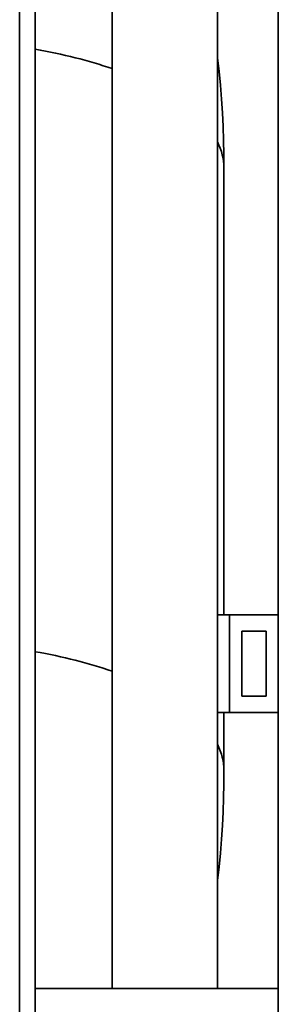
# Paper-space layout 'Sheet_1' of a CAD drawing. Units: millimetres. Extents: x 12 to 829, y 13 to 581.
# Drawn here: x 452 to 455, y 483 to 495 of the extents above; entities that cross this region are included whole.
import ezdxf

# ---------------------------------------------------------------- set-up
doc = ezdxf.new("R2010")
doc.units = ezdxf.units.MM
doc.layers.add('Visible Edges(OMA)', color=7, linetype='Continuous', lineweight=35)

psp = doc.layouts.new('Sheet_1')

# ---------------------------------------------------------------- linework, layer by layer
at = {"layer": 'Visible Edges(OMA)'}
for p, q in [((451.76, 476.071), (451.76, 535.671)), ((451.57, 535.071), (451.57, 476.671)), ((454.76, 423.871), (454.76, 515.171)), ((452.71, 507.33), (452.71, 483.371)), ((454.01, 507.33), (454.01, 483.371)), ((454.089, 493.474), (454.089, 487.971)), ((454.01, 487.971), (454.16, 487.971)), ((454.16, 487.971), (454.16, 486.771)), ((454.16, 487.971), (454.76, 487.971)), ((454.31, 486.971), (454.31, 487.771)), ((454.31, 487.771), (454.61, 487.771)), ((454.61, 487.771), (454.61, 486.971)), ((454.61, 486.971), (454.31, 486.971)), ((454.01, 486.771), (454.16, 486.771)), ((454.089, 486.771), (454.089, 486.056)), ((454.16, 486.771), (454.76, 486.771)), ((451.76, 483.371), (454.76, 483.371)), ((454.76, 475.371), (454.76, 483.371))]:
    psp.add_line(p, q, dxfattribs=at)
at = {"layer": 'Visible Edges(OMA)', "flags": 128}
for points in [[(454.01, 494.829), (454.029, 494.66), (454.045, 494.491), (454.058, 494.322), (454.07, 494.153), (454.078, 493.983), (454.084, 493.813), (454.088, 493.644), (454.089, 493.474)], [(454.01, 484.701), (454.029, 484.87), (454.045, 485.039), (454.058, 485.208), (454.07, 485.377), (454.078, 485.547), (454.084, 485.717), (454.088, 485.886), (454.089, 486.056)]]:
    psp.add_lwpolyline(points, dxfattribs=at)
at = {"layer": 'Visible Edges(OMA)'}
for centre, major_axis, start_param, end_param in [((450.284, 493.474), (3.805, 0), 0.879439, 1.172431), ((450.284, 493.474), (3.805, 0), 0.879439, 1.172431), ((450.284, 493.474), (3.805, 0), 0, 0.204122), ((450.284, 493.474), (3.805, 0), 0, 0.204122), ((450.284, 486.056), (-3.805, 0), 4.021031, 4.314024), ((450.284, 486.056), (3.805, 0), 0.879439, 1.172431), ((450.284, 486.056), (3.805, 0), 0, 0.204122), ((450.284, 486.056), (3.805, 0), 0, 0.204122)]:
    psp.add_ellipse(centre, major_axis=major_axis, ratio=0.416832, start_param=start_param, end_param=end_param, dxfattribs=at)

doc.saveas('drawing.dxf')
